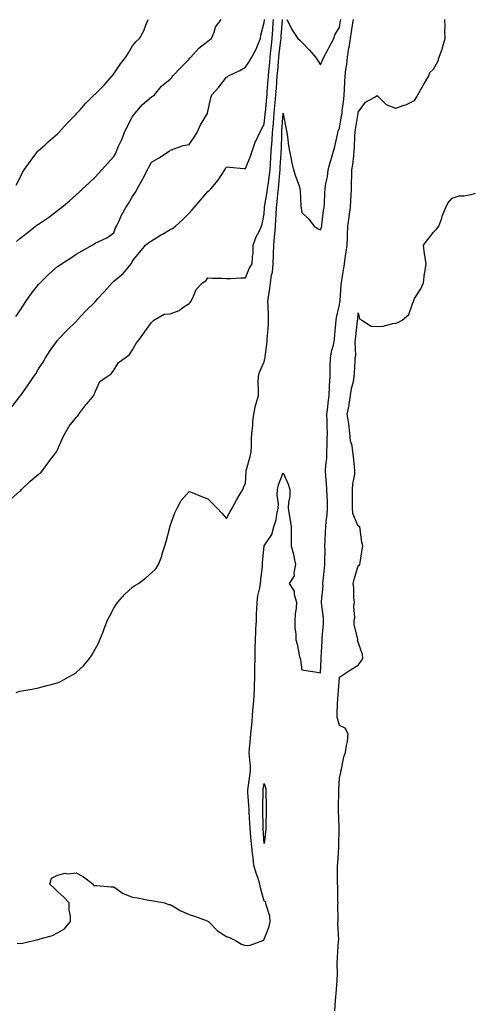
# Model space of a CAD drawing. Units: inches. Extents: x 1031843 to 1034483, y 7321658 to 7324298.
# Drawn here: x 1032318 to 1032558, y 7322808 to 7323332 of the extents above; entities that cross this region are included whole.
import ezdxf

# ---------------------------------------------------------------- set-up
doc = ezdxf.new("R2010")
doc.units = ezdxf.units.IN
doc.header["$MEASUREMENT"] = 0
doc.layers.add('Contour_10317321', color=7, linetype='Continuous', true_color=0x2287e9)

msp = doc.modelspace()

# ---------------------------------------------------------------- linework, layer by layer
at = {"layer": 'Contour_10317321'}
for points in [[(1032313.3, 7323076.67, 3200), (1032318.05, 7323080.99, 3200), (1032318.56, 7323081.42, 3200), (1032318.95, 7323081.92, 3200), (1032323.62, 7323086.36, 3200), (1032328.05, 7323089.96, 3200), (1032329.18, 7323090.78, 3200), (1032330.12, 7323091.92, 3200), (1032333.44, 7323096.52, 3200), (1032335.98, 7323099.85, 3200), (1032337.54, 7323101.92, 3200), (1032337.7, 7323102.27, 3200), (1032338.05, 7323102.94, 3200), (1032340.8, 7323109.17, 3200), (1032342.11, 7323111.92, 3200), (1032344.36, 7323115.62, 3200), (1032348.05, 7323120.15, 3200), (1032348.83, 7323121.15, 3200), (1032349.34, 7323121.92, 3200), (1032353.11, 7323126.86, 3200), (1032353.81, 7323127.69, 3200), (1032357.37, 7323131.92, 3200), (1032357.58, 7323132.38, 3200), (1032358.05, 7323133.81, 3200), (1032360.63, 7323139.33, 3200), (1032364.51, 7323141.92, 3200), (1032366.6, 7323143.38, 3200), (1032368.05, 7323145.41, 3200), (1032370.53, 7323149.44, 3200), (1032374.03, 7323151.92, 3200), (1032376.31, 7323153.65, 3200), (1032378.05, 7323156.26, 3200), (1032380.04, 7323159.92, 3200), (1032381.64, 7323161.92, 3200), (1032384.36, 7323165.62, 3200), (1032388.05, 7323170.67, 3200), (1032388.64, 7323171.34, 3200), (1032389.26, 7323171.92, 3200), (1032394.83, 7323175.15, 3200), (1032398.05, 7323175.36, 3200), (1032402.78, 7323177.19, 3200), (1032404.79, 7323178.67, 3200), (1032408.05, 7323180.76, 3200), (1032408.6, 7323181.38, 3200), (1032408.99, 7323181.92, 3200), (1032410.06, 7323183.92, 3200), (1032411.76, 7323188.21, 3200), (1032415.2, 7323191.92, 3200), (1032417, 7323192.97, 3200), (1032418.05, 7323194.53, 3200), (1032420.51, 7323194.38, 3200), (1032425.63, 7323194.34, 3200), (1032428.05, 7323194.21, 3200), (1032430.34, 7323194.21, 3200), (1032435.51, 7323194.46, 3200), (1032438.05, 7323194.45, 3200), (1032440.2, 7323199.78, 3200), (1032441.66, 7323201.92, 3200), (1032441.74, 7323205.62, 3200), (1032442.17, 7323207.8, 3200), (1032442.23, 7323211.92, 3200), (1032443.73, 7323216.24, 3200), (1032445.35, 7323219.22, 3200), (1032446.6, 7323221.92, 3200), (1032446.96, 7323223.01, 3200), (1032448.05, 7323228.49, 3200), (1032448.23, 7323231.73, 3200), (1032448.25, 7323231.92, 3200), (1032448.26, 7323232.14, 3200), (1032449.65, 7323240.31, 3200), (1032449.85, 7323241.92, 3200), (1032450.06, 7323243.94, 3200), (1032450.8, 7323249.16, 3200), (1032451.12, 7323251.92, 3200), (1032451.29, 7323255.17, 3200), (1032451.49, 7323258.48, 3200), (1032451.7, 7323261.92, 3200), (1032452, 7323265.86, 3200), (1032452.21, 7323267.76, 3200), (1032452.5, 7323271.92, 3200), (1032452.91, 7323276.77, 3200), (1032452.93, 7323277.04, 3200), (1032453.32, 7323281.92, 3200), (1032453.71, 7323286.26, 3200), (1032453.83, 7323287.71, 3200), (1032454.22, 7323291.92, 3200), (1032454.5, 7323295.48, 3200), (1032454.73, 7323298.61, 3200), (1032454.98, 7323301.92, 3200), (1032455.24, 7323304.73, 3200), (1032455.57, 7323309.44, 3200), (1032455.78, 7323311.92, 3200), (1032456, 7323313.96, 3200), (1032456.9, 7323320.77, 3200), (1032457.03, 7323321.92, 3200), (1032457.09, 7323322.87, 3200), (1032457.68, 7323331.55, 3200), (1032457.7, 7323331.92, 3200)], [(1032314.01, 7323125.96, 3201), (1032318.05, 7323131.34, 3201), (1032318.3, 7323131.66, 3201), (1032318.5, 7323131.92, 3201), (1032319.57, 7323133.43, 3201), (1032322.42, 7323137.55, 3201), (1032325.49, 7323141.92, 3201), (1032326.47, 7323143.5, 3201), (1032328.05, 7323146.07, 3201), (1032330.41, 7323149.56, 3201), (1032331.76, 7323151.92, 3201), (1032334.16, 7323155.81, 3201), (1032338.05, 7323161.14, 3201), (1032338.4, 7323161.57, 3201), (1032338.67, 7323161.92, 3201), (1032343.25, 7323166.73, 3201), (1032348.05, 7323171.3, 3201), (1032348.34, 7323171.63, 3201), (1032348.58, 7323171.92, 3201), (1032353.07, 7323176.91, 3201), (1032358.05, 7323181.71, 3201), (1032358.15, 7323181.82, 3201), (1032358.23, 7323181.92, 3201), (1032359.55, 7323183.42, 3201), (1032362.82, 7323187.14, 3201), (1032367.13, 7323191.92, 3201), (1032367.62, 7323192.36, 3201), (1032368.05, 7323192.64, 3201), (1032372.97, 7323196.85, 3201), (1032373.05, 7323196.92, 3201), (1032373.11, 7323196.98, 3201), (1032377.21, 7323201.92, 3201), (1032377.58, 7323202.4, 3201), (1032378.05, 7323203.46, 3201), (1032381.9, 7323208.08, 3201), (1032384.89, 7323211.92, 3201), (1032386.62, 7323213.34, 3201), (1032388.05, 7323214.13, 3201), (1032392.8, 7323217.17, 3201), (1032393.91, 7323217.78, 3201), (1032398.05, 7323220.17, 3201), (1032399.24, 7323220.72, 3201), (1032400.88, 7323221.92, 3201), (1032404.55, 7323225.42, 3201), (1032408.05, 7323228.88, 3201), (1032409.48, 7323230.49, 3201), (1032410.75, 7323231.92, 3201), (1032414.1, 7323235.86, 3201), (1032418.05, 7323240.47, 3201), (1032418.89, 7323241.07, 3201), (1032419.71, 7323241.92, 3201), (1032423.5, 7323246.47, 3201), (1032425.08, 7323248.96, 3201), (1032427.07, 7323251.92, 3201), (1032427.46, 7323252.5, 3201), (1032428.05, 7323253.55, 3201), (1032429.57, 7323253.43, 3201), (1032437.21, 7323252.76, 3201), (1032438.05, 7323252.71, 3201), (1032440.76, 7323259.21, 3201), (1032441.59, 7323261.92, 3201), (1032443.26, 7323266.71, 3201), (1032443.71, 7323267.58, 3201), (1032445.63, 7323271.92, 3201), (1032446.59, 7323273.39, 3201), (1032448.05, 7323276.41, 3201), (1032448.56, 7323281.4, 3201), (1032448.6, 7323281.92, 3201), (1032448.66, 7323282.53, 3201), (1032449.42, 7323290.56, 3201), (1032449.53, 7323291.92, 3201), (1032449.65, 7323293.52, 3201), (1032450.1, 7323299.87, 3201), (1032450.26, 7323301.92, 3201), (1032450.47, 7323304.34, 3201), (1032450.94, 7323309.02, 3201), (1032451.19, 7323311.92, 3201), (1032451.59, 7323315.46, 3201), (1032451.84, 7323318.13, 3201), (1032452.27, 7323321.92, 3201), (1032452.56, 7323326.44, 3201), (1032452.62, 7323327.34, 3201), (1032452.93, 7323331.92, 3201)], [(1032315.96, 7323174.01, 3202), (1032318.05, 7323176.92, 3202), (1032319.96, 7323180.02, 3202), (1032321.23, 7323181.92, 3202), (1032324.07, 7323185.9, 3202), (1032328.05, 7323190.91, 3202), (1032328.5, 7323191.48, 3202), (1032328.85, 7323191.92, 3202), (1032333.48, 7323196.49, 3202), (1032338.05, 7323200.53, 3202), (1032338.93, 7323201.05, 3202), (1032340.14, 7323201.92, 3202), (1032345, 7323204.97, 3202), (1032348.05, 7323207.09, 3202), (1032351.12, 7323208.86, 3202), (1032356.47, 7323211.92, 3202), (1032357.48, 7323212.49, 3202), (1032358.05, 7323212.89, 3202), (1032360.02, 7323213.9, 3202), (1032364.24, 7323215.72, 3202), (1032368.05, 7323218.42, 3202), (1032368.95, 7323221.02, 3202), (1032369.38, 7323221.92, 3202), (1032370.63, 7323224.5, 3202), (1032372.09, 7323227.88, 3202), (1032374.5, 7323231.92, 3202), (1032375.84, 7323234.12, 3202), (1032378.05, 7323237.73, 3202), (1032379.73, 7323240.24, 3202), (1032380.47, 7323241.92, 3202), (1032383.23, 7323246.75, 3202), (1032383.6, 7323247.47, 3202), (1032386, 7323251.92, 3202), (1032386.62, 7323253.35, 3202), (1032388.05, 7323256.09, 3202), (1032391.76, 7323258.2, 3202), (1032397.5, 7323261.92, 3202), (1032397.82, 7323262.15, 3202), (1032398.05, 7323262.4, 3202), (1032398.67, 7323262.54, 3202), (1032405, 7323264.97, 3202), (1032408.05, 7323265.43, 3202), (1032410.69, 7323269.28, 3202), (1032412.42, 7323271.92, 3202), (1032414.09, 7323275.89, 3202), (1032417.48, 7323281.35, 3202), (1032417.8, 7323281.92, 3202), (1032417.85, 7323282.11, 3202), (1032418.05, 7323282.94, 3202), (1032419.63, 7323290.34, 3202), (1032420.24, 7323291.92, 3202), (1032423.95, 7323296.02, 3202), (1032428.05, 7323301.24, 3202), (1032428.5, 7323301.48, 3202), (1032429.05, 7323301.92, 3202), (1032435.12, 7323304.85, 3202), (1032438.05, 7323306.66, 3202), (1032440.26, 7323309.71, 3202), (1032441.51, 7323311.92, 3202), (1032443.75, 7323316.22, 3202), (1032444.61, 7323318.47, 3202), (1032446.1, 7323321.92, 3202), (1032446.29, 7323323.68, 3202), (1032448.05, 7323330.33, 3202), (1032448.15, 7323331.82, 3202), (1032448.15, 7323331.92, 3202)], [(1032316.1, 7323243.88, 3204), (1032318.05, 7323247.53, 3204), (1032319.48, 7323250.5, 3204), (1032320.41, 7323251.92, 3204), (1032323.52, 7323256.45, 3204), (1032326.62, 7323260.49, 3204), (1032327.7, 7323261.92, 3204), (1032327.87, 7323262.1, 3204), (1032328.05, 7323262.34, 3204), (1032331.45, 7323265.32, 3204), (1032333.15, 7323266.81, 3204), (1032338.05, 7323271.13, 3204), (1032338.46, 7323271.51, 3204), (1032338.85, 7323271.92, 3204), (1032343.15, 7323276.81, 3204), (1032348.05, 7323281.67, 3204), (1032348.17, 7323281.8, 3204), (1032348.26, 7323281.92, 3204), (1032350.06, 7323283.94, 3204), (1032352.87, 7323287.1, 3204), (1032357.62, 7323291.92, 3204), (1032357.84, 7323292.13, 3204), (1032358.05, 7323292.3, 3204), (1032362.93, 7323297.03, 3204), (1032367.11, 7323301.92, 3204), (1032367.56, 7323302.42, 3204), (1032368.05, 7323302.99, 3204), (1032371.64, 7323308.34, 3204), (1032374.44, 7323311.92, 3204), (1032375.76, 7323314.21, 3204), (1032378.05, 7323317.94, 3204), (1032379.83, 7323320.15, 3204), (1032381.66, 7323321.92, 3204), (1032384.05, 7323325.93, 3204), (1032385.02, 7323328.9, 3204), (1032386.31, 7323331.92, 3204)], [(1032316.16, 7322973.81, 3199), (1032318.05, 7322974.53, 3199), (1032321.25, 7322975.13, 3199), (1032324.44, 7322975.54, 3199), (1032328.05, 7322976.3, 3199), (1032332.46, 7322977.52, 3199), (1032334.07, 7322977.94, 3199), (1032338.05, 7322979.01, 3199), (1032340.04, 7322979.93, 3199), (1032343.73, 7322981.92, 3199), (1032346.49, 7322983.48, 3199), (1032348.05, 7322984.54, 3199), (1032351.92, 7322988.05, 3199), (1032355.14, 7322991.92, 3199), (1032356.31, 7322993.66, 3199), (1032358.05, 7322996.94, 3199), (1032359.87, 7323000.1, 3199), (1032360.57, 7323001.92, 3199), (1032362.31, 7323006.18, 3199), (1032362.76, 7323007.21, 3199), (1032364.53, 7323011.92, 3199), (1032365.67, 7323014.3, 3199), (1032368.05, 7323018.68, 3199), (1032369.28, 7323020.68, 3199), (1032370.16, 7323021.92, 3199), (1032373.83, 7323026.13, 3199), (1032378.05, 7323029.93, 3199), (1032379.26, 7323030.71, 3199), (1032381.23, 7323031.92, 3199), (1032385.06, 7323034.9, 3199), (1032388.05, 7323037.47, 3199), (1032390.3, 7323039.67, 3199), (1032391.74, 7323041.92, 3199), (1032393.5, 7323046.47, 3199), (1032393.83, 7323047.7, 3199), (1032395.22, 7323051.92, 3199), (1032395.82, 7323054.14, 3199), (1032397.85, 7323061.73, 3199), (1032397.91, 7323061.92, 3199), (1032397.93, 7323062.04, 3199), (1032398.05, 7323062.46, 3199), (1032400.49, 7323069.48, 3199), (1032401.74, 7323071.92, 3199), (1032403.93, 7323076.05, 3199), (1032408.05, 7323080.88, 3199), (1032409.75, 7323080.23, 3199), (1032414.38, 7323078.25, 3199), (1032418.05, 7323076.96, 3199), (1032420.57, 7323074.45, 3199), (1032422.97, 7323071.92, 3199), (1032425.45, 7323069.31, 3199), (1032428.05, 7323066.5, 3199), (1032429.89, 7323070.08, 3199), (1032430.96, 7323071.92, 3199), (1032433.48, 7323076.5, 3199), (1032434.73, 7323078.6, 3199), (1032436.66, 7323081.92, 3199), (1032437.01, 7323082.95, 3199), (1032438.05, 7323085.29, 3199), (1032438.48, 7323091.49, 3199), (1032438.52, 7323091.92, 3199), (1032438.64, 7323092.5, 3199), (1032440.61, 7323099.36, 3199), (1032441.04, 7323101.92, 3199), (1032441.23, 7323105.11, 3199), (1032441.27, 7323108.69, 3199), (1032441.49, 7323111.92, 3199), (1032441.94, 7323115.82, 3199), (1032441.94, 7323118.03, 3199), (1032442.52, 7323121.92, 3199), (1032443.38, 7323126.58, 3199), (1032443.81, 7323127.67, 3199), (1032444.91, 7323131.92, 3199), (1032445.04, 7323134.92, 3199), (1032444.79, 7323138.66, 3199), (1032444.92, 7323141.92, 3199), (1032445.61, 7323144.36, 3199), (1032448.05, 7323149.74, 3199), (1032448.44, 7323151.54, 3199), (1032448.48, 7323151.92, 3199), (1032448.52, 7323152.39, 3199), (1032449.57, 7323160.39, 3199), (1032449.67, 7323161.92, 3199), (1032449.75, 7323163.63, 3199), (1032450.26, 7323169.72, 3199), (1032450.34, 7323171.92, 3199), (1032450.3, 7323174.16, 3199), (1032450.06, 7323179.91, 3199), (1032450, 7323181.92, 3199), (1032450.32, 7323184.19, 3199), (1032451.06, 7323188.92, 3199), (1032451.45, 7323191.92, 3199), (1032451.98, 7323195.84, 3199), (1032452.41, 7323197.57, 3199), (1032452.85, 7323201.92, 3199), (1032452.95, 7323206.82, 3199), (1032452.93, 7323207.03, 3199), (1032453.07, 7323211.92, 3199), (1032453.58, 7323216.39, 3199), (1032453.62, 7323217.49, 3199), (1032454.07, 7323221.92, 3199), (1032454.28, 7323225.7, 3199), (1032454.4, 7323228.27, 3199), (1032454.59, 7323231.92, 3199), (1032454.98, 7323234.99, 3199), (1032455.26, 7323239.13, 3199), (1032455.57, 7323241.92, 3199), (1032455.82, 7323244.14, 3199), (1032456.33, 7323250.19, 3199), (1032456.51, 7323251.92, 3199), (1032456.6, 7323253.38, 3199), (1032457.03, 7323260.91, 3199), (1032457.09, 7323261.92, 3199), (1032457.17, 7323262.81, 3199), (1032457.39, 7323271.26, 3199), (1032457.44, 7323271.92, 3199), (1032457.48, 7323272.49, 3199), (1032458.03, 7323281.89, 3199), (1032458.03, 7323281.92, 3199), (1032458.03, 7323281.94, 3199), (1032458.05, 7323282.2, 3199), (1032458.13, 7323281.99, 3199), (1032458.15, 7323281.92, 3199), (1032458.17, 7323281.81, 3199), (1032459.77, 7323273.65, 3199), (1032460.12, 7323271.92, 3199), (1032460.47, 7323269.49, 3199), (1032460.92, 7323264.79, 3199), (1032461.41, 7323261.92, 3199), (1032462.35, 7323257.63, 3199), (1032462.58, 7323256.46, 3199), (1032463.6, 7323251.92, 3199), (1032464.67, 7323248.55, 3199), (1032466.55, 7323243.42, 3199), (1032467.07, 7323241.92, 3199), (1032467.19, 7323241.06, 3199), (1032467.58, 7323232.38, 3199), (1032467.64, 7323231.92, 3199), (1032467.7, 7323231.57, 3199), (1032468.05, 7323229.26, 3199), (1032471.8, 7323225.67, 3199), (1032474.61, 7323221.92, 3199), (1032476.68, 7323220.55, 3199), (1032478.05, 7323220.11, 3199), (1032478.52, 7323221.46, 3199), (1032478.6, 7323221.92, 3199), (1032478.75, 7323222.62, 3199), (1032479.59, 7323230.38, 3199), (1032480, 7323231.92, 3199), (1032480.14, 7323234.01, 3199), (1032480.32, 7323239.66, 3199), (1032480.47, 7323241.92, 3199), (1032480.84, 7323244.72, 3199), (1032481.72, 7323248.25, 3199), (1032482.09, 7323251.92, 3199), (1032483.34, 7323256.63, 3199), (1032483.64, 7323257.5, 3199), (1032484.94, 7323261.92, 3199), (1032485.57, 7323264.41, 3199), (1032486.96, 7323270.83, 3199), (1032487.21, 7323271.92, 3199), (1032487.42, 7323272.55, 3199), (1032488.05, 7323274.08, 3199), (1032489.22, 7323280.74, 3199), (1032489.42, 7323281.92, 3199), (1032489.57, 7323283.44, 3199), (1032490.35, 7323289.62, 3199), (1032490.57, 7323291.92, 3199), (1032490.69, 7323294.55, 3199), (1032490.92, 7323299.06, 3199), (1032491.04, 7323301.92, 3199), (1032491.47, 7323305.33, 3199), (1032491.94, 7323308.03, 3199), (1032492.37, 7323311.92, 3199), (1032493.13, 7323316.85, 3199), (1032493.15, 7323317.02, 3199), (1032493.87, 7323321.92, 3199), (1032494.48, 7323325.49, 3199), (1032495.04, 7323328.91, 3199), (1032495.55, 7323331.92, 3199)], [(1032316.21, 7323213.75, 3203), (1032318.05, 7323215.37, 3203), (1032321.7, 7323218.27, 3203), (1032326.29, 7323221.92, 3203), (1032327.33, 7323222.64, 3203), (1032328.05, 7323223.13, 3203), (1032331.68, 7323225.55, 3203), (1032333.34, 7323226.62, 3203), (1032338.05, 7323230.36, 3203), (1032338.97, 7323231, 3203), (1032340.24, 7323231.92, 3203), (1032344.48, 7323235.49, 3203), (1032348.05, 7323238.71, 3203), (1032349.69, 7323240.27, 3203), (1032351.43, 7323241.92, 3203), (1032354.87, 7323245.11, 3203), (1032358.05, 7323248.09, 3203), (1032359.96, 7323250.01, 3203), (1032361.74, 7323251.92, 3203), (1032364.71, 7323255.26, 3203), (1032368.05, 7323259.05, 3203), (1032369.07, 7323260.9, 3203), (1032369.51, 7323261.92, 3203), (1032370.61, 7323264.48, 3203), (1032372.15, 7323267.82, 3203), (1032373.71, 7323271.92, 3203), (1032375.1, 7323274.86, 3203), (1032378.05, 7323280.42, 3203), (1032378.69, 7323281.29, 3203), (1032379.14, 7323281.92, 3203), (1032383.3, 7323286.68, 3203), (1032388.05, 7323290.77, 3203), (1032388.73, 7323291.24, 3203), (1032389.63, 7323291.92, 3203), (1032393.46, 7323296.51, 3203), (1032398.05, 7323300.18, 3203), (1032398.83, 7323301.14, 3203), (1032399.5, 7323301.92, 3203), (1032403.6, 7323306.37, 3203), (1032408.05, 7323310.93, 3203), (1032408.54, 7323311.43, 3203), (1032409.05, 7323311.92, 3203), (1032413.26, 7323316.71, 3203), (1032418.05, 7323320.36, 3203), (1032418.89, 7323321.08, 3203), (1032419.92, 7323321.92, 3203), (1032421.39, 7323325.26, 3203), (1032422.17, 7323327.8, 3203), (1032425.18, 7323331.92, 3203)], [(1032316.53, 7322840.4, 3198), (1032318.05, 7322840.33, 3198), (1032319.44, 7322840.54, 3198), (1032325.47, 7322841.92, 3198), (1032327.62, 7322842.36, 3198), (1032328.05, 7322842.41, 3198), (1032328.85, 7322842.72, 3198), (1032335.37, 7322844.59, 3198), (1032338.05, 7322845.99, 3198), (1032341.8, 7322848.16, 3198), (1032345.06, 7322851.92, 3198), (1032345.06, 7322854.9, 3198), (1032344.22, 7322858.09, 3198), (1032344.22, 7322861.92, 3198), (1032341.29, 7322865.16, 3198), (1032338.05, 7322868.02, 3198), (1032336.04, 7322869.9, 3198), (1032333.93, 7322871.92, 3198), (1032334.89, 7322875.08, 3198), (1032338.05, 7322876.73, 3198), (1032342.17, 7322877.79, 3198), (1032343.56, 7322877.43, 3198), (1032348.05, 7322877.91, 3198), (1032351.9, 7322875.76, 3198), (1032357.03, 7322871.92, 3198), (1032357.27, 7322871.13, 3198), (1032358.05, 7322871.07, 3198), (1032358.89, 7322871.08, 3198), (1032366.6, 7322870.48, 3198), (1032368.05, 7322870.48, 3198), (1032373.03, 7322866.91, 3198), (1032373.07, 7322866.9, 3198), (1032378.05, 7322864.95, 3198), (1032380.67, 7322864.55, 3198), (1032386.62, 7322863.35, 3198), (1032388.05, 7322863.12, 3198), (1032389.2, 7322863.07, 3198), (1032394.98, 7322861.92, 3198), (1032397.17, 7322861.05, 3198), (1032398.05, 7322860.98, 3198), (1032400.18, 7322859.8, 3198), (1032403.73, 7322857.6, 3198), (1032408.05, 7322855.77, 3198), (1032410.9, 7322854.78, 3198), (1032417.66, 7322852.31, 3198), (1032418.05, 7322852.17, 3198), (1032418.21, 7322852.07, 3198), (1032418.4, 7322851.92, 3198), (1032423.19, 7322847.06, 3198), (1032428.05, 7322844.09, 3198), (1032429.57, 7322843.44, 3198), (1032432.68, 7322841.92, 3198), (1032436.02, 7322839.9, 3198), (1032438.05, 7322839.15, 3198), (1032440.49, 7322839.48, 3198), (1032447.37, 7322841.92, 3198), (1032447.84, 7322842.13, 3198), (1032448.05, 7322842.58, 3198), (1032450.69, 7322849.28, 3198), (1032451.23, 7322851.92, 3198), (1032450.98, 7322854.85, 3198), (1032449.09, 7322860.89, 3198), (1032448.95, 7322861.92, 3198), (1032448.77, 7322862.64, 3198), (1032448.05, 7322862.86, 3198), (1032446, 7322869.87, 3198), (1032445.75, 7322871.92, 3198), (1032444.65, 7322875.33, 3198), (1032443.79, 7322877.66, 3198), (1032442.56, 7322881.92, 3198), (1032442.09, 7322885.96, 3198), (1032441.84, 7322888.14, 3198), (1032441.39, 7322891.92, 3198), (1032441.16, 7322895.02, 3198), (1032440.75, 7322899.22, 3198), (1032440.53, 7322901.92, 3198), (1032440.43, 7322904.3, 3198), (1032440.06, 7322909.92, 3198), (1032439.96, 7322911.92, 3198), (1032439.91, 7322913.78, 3198), (1032439.32, 7322920.65, 3198), (1032439.28, 7322921.92, 3198), (1032439.5, 7322923.38, 3198), (1032440.41, 7322929.55, 3198), (1032440.8, 7322931.92, 3198), (1032440.67, 7322934.53, 3198), (1032440.12, 7322939.84, 3198), (1032440.02, 7322941.92, 3198), (1032440.12, 7322944, 3198), (1032440.8, 7322949.16, 3198), (1032440.94, 7322951.92, 3198), (1032441.21, 7322955.08, 3198), (1032441.57, 7322958.41, 3198), (1032441.86, 7322961.92, 3198), (1032442.23, 7322966.09, 3198), (1032442.35, 7322967.62, 3198), (1032442.74, 7322971.92, 3198), (1032442.87, 7322976.74, 3198), (1032442.87, 7322977.09, 3198), (1032443.03, 7322981.92, 3198), (1032443.09, 7322986.88, 3198), (1032443.09, 7322986.96, 3198), (1032443.17, 7322991.92, 3198), (1032443.26, 7322996.71, 3198), (1032443.26, 7322997.13, 3198), (1032443.36, 7323001.92, 3198), (1032443.58, 7323006.39, 3198), (1032443.64, 7323007.51, 3198), (1032443.85, 7323011.92, 3198), (1032444.01, 7323015.97, 3198), (1032444.1, 7323017.97, 3198), (1032444.26, 7323021.92, 3198), (1032444.71, 7323025.26, 3198), (1032445.75, 7323029.61, 3198), (1032446.12, 7323031.92, 3198), (1032446.19, 7323033.77, 3198), (1032447.11, 7323040.99, 3198), (1032447.17, 7323041.92, 3198), (1032447.17, 7323042.8, 3198), (1032448.05, 7323051.92, 3198), (1032452.13, 7323057.84, 3198), (1032453.23, 7323061.92, 3198), (1032454.32, 7323065.66, 3198), (1032454.67, 7323068.54, 3198), (1032455.41, 7323071.92, 3198), (1032455.65, 7323074.32, 3198), (1032454.98, 7323078.85, 3198), (1032455.16, 7323081.92, 3198), (1032455.63, 7323084.34, 3198), (1032458.05, 7323090.78, 3198), (1032460.8, 7323084.66, 3198), (1032461.74, 7323081.92, 3198), (1032461.62, 7323078.36, 3198), (1032461, 7323074.88, 3198), (1032460.86, 7323071.92, 3198), (1032461.39, 7323068.58, 3198), (1032461.76, 7323065.62, 3198), (1032462.39, 7323061.92, 3198), (1032462.39, 7323057.59, 3198), (1032462.41, 7323056.28, 3198), (1032462.41, 7323051.92, 3198), (1032463.6, 7323047.47, 3198), (1032463.75, 7323046.22, 3198), (1032464.67, 7323041.92, 3198), (1032463.71, 7323037.58, 3198), (1032463.99, 7323035.98, 3198), (1032461.29, 7323031.92, 3198), (1032463.95, 7323027.81, 3198), (1032464.03, 7323025.94, 3198), (1032465.24, 7323021.92, 3198), (1032465, 7323018.87, 3198), (1032464.5, 7323015.48, 3198), (1032464.26, 7323011.92, 3198), (1032464.24, 7323008.11, 3198), (1032464.83, 7323005.15, 3198), (1032464.81, 7323001.92, 3198), (1032465.63, 7322999.49, 3198), (1032466.88, 7322993.09, 3198), (1032467.19, 7322991.92, 3198), (1032467.29, 7322991.17, 3198), (1032468.05, 7322985.95, 3198), (1032471.47, 7322985.33, 3198), (1032475.1, 7322984.86, 3198), (1032478.05, 7322984.39, 3198), (1032478.34, 7322991.62, 3198), (1032478.36, 7322991.92, 3198), (1032478.38, 7322992.26, 3198), (1032478.81, 7323001.16, 3198), (1032478.85, 7323001.92, 3198), (1032478.93, 7323002.79, 3198), (1032479.51, 7323010.46, 3198), (1032479.61, 7323011.92, 3198), (1032479.63, 7323013.51, 3198), (1032478.42, 7323021.55, 3198), (1032478.42, 7323022.29, 3198), (1032479.32, 7323030.66, 3198), (1032479.3, 7323031.92, 3198), (1032479.44, 7323033.3, 3198), (1032480.06, 7323039.91, 3198), (1032480.26, 7323041.92, 3198), (1032480.22, 7323044.09, 3198), (1032480.37, 7323049.59, 3198), (1032480.35, 7323051.92, 3198), (1032480.51, 7323054.39, 3198), (1032480.55, 7323059.42, 3198), (1032480.75, 7323061.92, 3198), (1032481.04, 7323064.91, 3198), (1032481.45, 7323068.53, 3198), (1032481.78, 7323071.92, 3198), (1032481.66, 7323075.54, 3198), (1032481.53, 7323078.45, 3198), (1032481.41, 7323081.92, 3198), (1032481.21, 7323085.09, 3198), (1032480.88, 7323089.08, 3198), (1032480.71, 7323091.92, 3198), (1032480.75, 7323094.62, 3198), (1032481.35, 7323098.62, 3198), (1032481.39, 7323101.92, 3198), (1032481.53, 7323105.41, 3198), (1032481.57, 7323108.41, 3198), (1032481.72, 7323111.92, 3198), (1032481.47, 7323115.35, 3198), (1032481.6, 7323118.37, 3198), (1032481.41, 7323121.92, 3198), (1032481.86, 7323125.72, 3198), (1032482.01, 7323127.95, 3198), (1032482.54, 7323131.92, 3198), (1032482.78, 7323136.65, 3198), (1032482.82, 7323137.16, 3198), (1032483.05, 7323141.92, 3198), (1032483.17, 7323146.8, 3198), (1032483.19, 7323147.06, 3198), (1032483.3, 7323151.92, 3198), (1032483.99, 7323155.99, 3198), (1032484.81, 7323158.69, 3198), (1032485.49, 7323161.92, 3198), (1032485.67, 7323164.3, 3198), (1032486.16, 7323170.03, 3198), (1032486.29, 7323171.92, 3198), (1032486.51, 7323173.46, 3198), (1032488.05, 7323180.09, 3198), (1032488.32, 7323181.66, 3198), (1032488.34, 7323181.92, 3198), (1032488.4, 7323182.27, 3198), (1032488.99, 7323190.99, 3198), (1032489.14, 7323191.92, 3198), (1032489.3, 7323193.18, 3198), (1032490.39, 7323199.57, 3198), (1032490.67, 7323201.92, 3198), (1032491.14, 7323205, 3198), (1032491.64, 7323208.34, 3198), (1032492.17, 7323211.92, 3198), (1032492.35, 7323216.21, 3198), (1032492.42, 7323217.54, 3198), (1032492.6, 7323221.92, 3198), (1032493.25, 7323226.71, 3198), (1032493.28, 7323227.15, 3198), (1032493.87, 7323231.92, 3198), (1032494.12, 7323235.85, 3198), (1032494.3, 7323238.17, 3198), (1032494.53, 7323241.92, 3198), (1032494.55, 7323245.41, 3198), (1032494.63, 7323248.5, 3198), (1032494.65, 7323251.92, 3198), (1032495.1, 7323254.87, 3198), (1032495.63, 7323259.5, 3198), (1032495.96, 7323261.92, 3198), (1032496.1, 7323263.88, 3198), (1032496.25, 7323270.12, 3198), (1032496.37, 7323271.92, 3198), (1032496.6, 7323273.36, 3198), (1032498.01, 7323281.87, 3198), (1032498.01, 7323281.92, 3198), (1032498.01, 7323281.95, 3198), (1032498.05, 7323282.57, 3198), (1032501.94, 7323288.03, 3198), (1032506.84, 7323290.7, 3198), (1032508.05, 7323291.51, 3198), (1032512.82, 7323286.69, 3198), (1032513.32, 7323286.64, 3198), (1032518.05, 7323284.86, 3198), (1032522.54, 7323286.42, 3198), (1032523.36, 7323286.61, 3198), (1032528.05, 7323288.87, 3198), (1032529.22, 7323290.74, 3198), (1032529.81, 7323291.92, 3198), (1032532.07, 7323295.93, 3198), (1032532.78, 7323297.2, 3198), (1032535.55, 7323301.92, 3198), (1032536.21, 7323303.75, 3198), (1032538.05, 7323305.53, 3198), (1032540.43, 7323309.53, 3198), (1032541.06, 7323311.92, 3198), (1032542.8, 7323316.66, 3198), (1032542.95, 7323317.02, 3198), (1032544.32, 7323321.92, 3198), (1032544.12, 7323325.84, 3198), (1032544.28, 7323328.14, 3198), (1032544.05, 7323331.92, 3198)], [(1032460, 7323331.92, 3200), (1032462.11, 7323327.86, 3200), (1032462.7, 7323326.56, 3200), (1032466, 7323321.92, 3200), (1032467.03, 7323320.9, 3200), (1032468.05, 7323319.88, 3200), (1032471.92, 7323315.78, 3200), (1032475.39, 7323311.92, 3200), (1032476.43, 7323310.3, 3200), (1032478.05, 7323307.81, 3200), (1032479.2, 7323310.77, 3200), (1032479.73, 7323311.92, 3200), (1032481.68, 7323315.54, 3200), (1032482.64, 7323317.33, 3200), (1032485.02, 7323321.92, 3200), (1032485.84, 7323324.14, 3200), (1032488.05, 7323327.66, 3200), (1032488.67, 7323331.3, 3200), (1032488.77, 7323331.92, 3200)], [(1032485.57, 7322804.39, 3197), (1032486, 7322809.88, 3197), (1032486.17, 7322811.92, 3197), (1032486.33, 7322813.63, 3197), (1032486.8, 7322820.67, 3197), (1032486.92, 7322821.92, 3197), (1032486.96, 7322823.02, 3197), (1032486.92, 7322830.78, 3197), (1032486.94, 7322831.92, 3197), (1032486.98, 7322832.99, 3197), (1032487.56, 7322841.44, 3197), (1032487.58, 7322841.92, 3197), (1032487.66, 7322842.32, 3197), (1032487.23, 7322851.09, 3197), (1032487.33, 7322851.92, 3197), (1032487.33, 7322852.64, 3197), (1032487.27, 7322861.15, 3197), (1032487.29, 7322861.92, 3197), (1032487.21, 7322862.76, 3197), (1032487.17, 7322871.03, 3197), (1032487.07, 7322871.92, 3197), (1032487.01, 7322872.96, 3197), (1032487.03, 7322880.91, 3197), (1032486.98, 7322881.92, 3197), (1032487.13, 7322882.85, 3197), (1032487.7, 7322891.57, 3197), (1032487.76, 7322891.92, 3197), (1032487.76, 7322892.22, 3197), (1032487.82, 7322901.69, 3197), (1032487.82, 7322902.15, 3197), (1032487.62, 7322911.49, 3197), (1032487.62, 7322912.34, 3197), (1032487.66, 7322921.53, 3197), (1032487.66, 7322921.92, 3197), (1032487.68, 7322922.29, 3197), (1032488.05, 7322928.33, 3197), (1032488.71, 7322931.26, 3197), (1032488.85, 7322931.92, 3197), (1032489.14, 7322933.01, 3197), (1032490.39, 7322939.57, 3197), (1032491.21, 7322941.92, 3197), (1032491.72, 7322945.6, 3197), (1032492.29, 7322947.69, 3197), (1032492.74, 7322951.92, 3197), (1032491.06, 7322954.93, 3197), (1032488.05, 7322956.3, 3197), (1032486.84, 7322960.71, 3197), (1032486.76, 7322961.92, 3197), (1032486.8, 7322963.17, 3197), (1032487.27, 7322971.13, 3197), (1032487.29, 7322971.92, 3197), (1032487.33, 7322972.64, 3197), (1032488.05, 7322981.86, 3197), (1032488.09, 7322981.89, 3197), (1032488.13, 7322981.92, 3197), (1032493.97, 7322985.99, 3197), (1032498.05, 7322988.39, 3197), (1032499.53, 7322990.44, 3197), (1032500.57, 7322991.92, 3197), (1032500.26, 7322994.12, 3197), (1032498.05, 7323000.66, 3197), (1032497.72, 7323001.59, 3197), (1032497.76, 7323001.92, 3197), (1032497.76, 7323002.21, 3197), (1032495.94, 7323009.81, 3197), (1032495.94, 7323011.92, 3197), (1032496.29, 7323013.68, 3197), (1032495.76, 7323019.63, 3197), (1032496.04, 7323021.92, 3197), (1032495.78, 7323024.19, 3197), (1032495.73, 7323029.6, 3197), (1032495.41, 7323031.92, 3197), (1032495.94, 7323034.02, 3197), (1032498.05, 7323041.23, 3197), (1032498.5, 7323041.46, 3197), (1032498.93, 7323041.92, 3197), (1032499.14, 7323043.01, 3197), (1032500.14, 7323049.83, 3197), (1032500.57, 7323051.92, 3197), (1032499.98, 7323053.84, 3197), (1032499.16, 7323060.81, 3197), (1032498.91, 7323061.92, 3197), (1032498.4, 7323062.27, 3197), (1032498.05, 7323062.29, 3197), (1032495.24, 7323069.11, 3197), (1032494.92, 7323071.92, 3197), (1032494.94, 7323075.03, 3197), (1032495.02, 7323078.89, 3197), (1032495.04, 7323081.92, 3197), (1032495.2, 7323084.77, 3197), (1032496.16, 7323090.04, 3197), (1032496.29, 7323091.92, 3197), (1032496.02, 7323093.94, 3197), (1032495.59, 7323099.46, 3197), (1032495.2, 7323101.92, 3197), (1032494.81, 7323105.17, 3197), (1032493.95, 7323107.83, 3197), (1032493.64, 7323111.92, 3197), (1032493.01, 7323116.89, 3197), (1032492.99, 7323116.98, 3197), (1032492.23, 7323121.92, 3197), (1032493.15, 7323126.83, 3197), (1032493.15, 7323127.02, 3197), (1032493.89, 7323131.92, 3197), (1032494.44, 7323135.53, 3197), (1032495.45, 7323139.32, 3197), (1032495.94, 7323141.92, 3197), (1032496.08, 7323143.89, 3197), (1032496.37, 7323150.24, 3197), (1032496.49, 7323151.92, 3197), (1032496.74, 7323153.23, 3197), (1032496.45, 7323160.31, 3197), (1032496.64, 7323161.92, 3197), (1032496.76, 7323163.21, 3197), (1032497.7, 7323171.57, 3197), (1032497.74, 7323171.92, 3197), (1032497.78, 7323172.2, 3197), (1032498.05, 7323175.95, 3197), (1032498.77, 7323172.65, 3197), (1032499.96, 7323171.92, 3197), (1032504.91, 7323168.78, 3197), (1032508.05, 7323168.61, 3197), (1032511.23, 7323168.74, 3197), (1032516.43, 7323170.29, 3197), (1032518.05, 7323170.4, 3197), (1032519.16, 7323170.81, 3197), (1032521.33, 7323171.92, 3197), (1032524.94, 7323175.02, 3197), (1032526.86, 7323180.72, 3197), (1032527.46, 7323181.92, 3197), (1032527.58, 7323182.38, 3197), (1032528.05, 7323183.47, 3197), (1032531.41, 7323188.57, 3197), (1032532.72, 7323191.92, 3197), (1032533.23, 7323196.74, 3197), (1032533.4, 7323197.27, 3197), (1032534.14, 7323201.92, 3197), (1032533.5, 7323206.47, 3197), (1032533.36, 7323207.23, 3197), (1032532.8, 7323211.92, 3197), (1032535.12, 7323214.85, 3197), (1032538.05, 7323218.78, 3197), (1032539.61, 7323220.36, 3197), (1032540.9, 7323221.92, 3197), (1032542.46, 7323226.33, 3197), (1032542.74, 7323227.24, 3197), (1032544.67, 7323231.92, 3197), (1032545.69, 7323234.28, 3197), (1032548.05, 7323236.9, 3197), (1032551.82, 7323238.16, 3197), (1032554.26, 7323238.13, 3197), (1032558.05, 7323238.86, 3197), (1032560.37, 7323239.6, 3197)]]:
    msp.add_polyline3d(points, dxfattribs=at)
msp.add_polyline3d([(1032448.05, 7322893.58, 3197), (1032447.54, 7322901.41, 3197), (1032447.5, 7322901.92, 3197), (1032447.48, 7322902.49, 3197), (1032447.37, 7322911.23, 3197), (1032447.33, 7322911.92, 3197), (1032447.31, 7322912.66, 3197), (1032447.48, 7322921.35, 3197), (1032447.46, 7322921.92, 3197), (1032447.54, 7322922.43, 3197), (1032448.05, 7322925.5, 3197), (1032448.81, 7322922.67, 3197), (1032448.89, 7322921.92, 3197), (1032448.85, 7322921.12, 3197), (1032449.09, 7322912.95, 3197), (1032449.03, 7322911.92, 3197), (1032449.05, 7322910.93, 3197), (1032448.89, 7322902.76, 3197), (1032448.91, 7322901.92, 3197), (1032448.87, 7322901.1, 3197)], close=True, dxfattribs=at)

doc.saveas('drawing.dxf')
